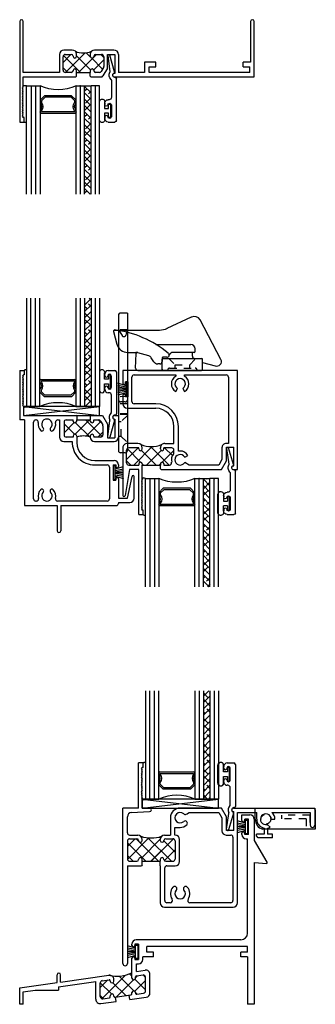
# Model space of a CAD drawing. Extents: x -33 to 96, y 0 to 80.
# Drawn here: x -33 to -29, y 29 to 43 of the extents above; entities that cross this region are included whole.
import ezdxf

# ---------------------------------------------------------------- set-up
doc = ezdxf.new("R2010")
doc.units = 0
doc.header["$LTSCALE"] = 0.3
doc.header["$MEASUREMENT"] = 0
doc.linetypes.add('HIDDEN2', pattern=[0.1875, 0.125, -0.0625])
doc.layers.get('0').update_dxf_attribs({"linetype": 'CONTINUOUS'})
for name, color, linetype in [('B200010$0$THERMAL', 3, 'CONTINUOUS'), ('B200026$0$THERMAL', 3, 'CONTINUOUS'), ('B200051$0$THERMAL', 3, 'CONTINUOUS'), ('B200061$0$THERMAL', 3, 'CONTINUOUS'), ('B200071$0$THERMAL', 3, 'CONTINUOUS'), ('B200071a$0$HARD_SEAL', 7, 'CONTINUOUS'), ('E200010$0$EXT_FRAME', 5, 'CONTINUOUS'), ('E200026$0$EXT_FRAME', 5, 'CONTINUOUS'), ('E200051$0$EXT_SASH', 6, 'CONTINUOUS'), ('E200061$0$EXT_SASH', 6, 'CONTINUOUS'), ('E200071$0$EXT_SASH', 6, 'CONTINUOUS'), ('E200090$0$EXT_BEAD', 1, 'CONTINUOUS'), ('End_Cap_972504', 44, 'CONTINUOUS'), ('EXT_REFS', 7, 'CONTINUOUS'), ('GLASS', 86, 'CONTINUOUS'), ('GLASS_03$0$GLASS', 86, 'CONTINUOUS'), ('HARD_SEAL', 7, 'CONTINUOUS'), ('KEEPER_920313', 44, 'CONTINUOUS'), ('SETTING_BLOCK', 86, 'CONTINUOUS'), ('SWEEP_928067', 44, 'CONTINUOUS')]:
    doc.layers.add(name, color=color, linetype=linetype)
doc.layers.add('DIMENSIONS_NOTES', color=7, linetype='CONTINUOUS', lineweight=13)

# ---------------------------------------------------------------- blocks, each defined once
blk = doc.blocks.new('E200051')
at = {"layer": 'E200051$0$EXT_SASH'}
for p, q in [((1.772, 1.585), (1.472, 1.585)), ((1.77, 1.491), (1.472, 1.555)), ((1.832, 1.367), (1.832, 1.525)), ((0.625, 1.312), (0.625, 1.367)), ((0.625, 1.367), (0.927, 1.367)), ((1.31, 1.367), (1.332, 1.367)), ((1.502, 1.367), (1.77, 1.367)), ((1.77, 1.367), (1.77, 1.491)), ((1.832, 1.367), (1.845, 1.367)), ((0.675, 1.317), (0.937, 1.317)), ((0.675, 1.312), (0.675, 1.317)), ((0.937, 1.215), (0.937, 1.317)), ((0.987, 1.037), (0.987, 1.307)), ((1.25, 1.04), (1.25, 1.307)), ((1.312, 1.292), (1.312, 1.332)), ((1.312, 1.332), (1.332, 1.332)), ((1.312, 1.292), (1.522, 1.292)), ((1.342, 1.242), (1.783, 1.242)), ((1.502, 1.332), (1.522, 1.332)), ((1.522, 1.292), (1.522, 1.332)), ((1.875, 0.568), (1.875, 1.337)), ((0.625, 1.146), (0.745, 1.215)), ((0.625, 0.989), (0.625, 1.146)), ((0.702, 1.119), (0.754, 1.149)), ((0.745, 1.215), (0.937, 1.215)), ((0.77, 1.153), (0.894, 1.153)), ((0.925, 1.122), (0.925, 1.027)), ((1.312, 1.04), (1.312, 1.212)), ((1.813, 1.212), (1.813, 0.523)), ((0.637, 0.977), (0.625, 0.989)), ((0.687, 1.027), (0.687, 1.092)), ((0.702, 1.027), (0.687, 1.027)), ((0.702, 0.977), (0.687, 0.977)), ((0.687, 0.789), (0.687, 0.977)), ((0.91, 1.027), (0.925, 1.027)), ((0.91, 0.977), (0.927, 0.977)), ((0.637, 0.789), (0.625, 0.777)), ((0.625, 0.05), (0.625, 0.777)), ((0.702, 0.789), (0.687, 0.789)), ((0.702, 0.739), (0.687, 0.739)), ((0.687, 0.644), (0.687, 0.739)), ((0.91, 0.789), (0.999, 0.789)), ((0.91, 0.739), (0.925, 0.739)), ((0.925, 0.739), (0.925, 0.644)), ((0.987, 0.611), (0.987, 0.727)), ((0.687, 0.526), (0.687, 0.551)), ((0.687, 0.551), (0.927, 0.551)), ((0.718, 0.613), (0.894, 0.613)), ((1.875, 0.568), (2.225, 0.568)), ((1.875, 0.067), (1.875, 0.518)), ((1.875, 0.518), (2.225, 0.518)), ((0.687, 0.222), (0.687, 0.226)), ((1.783, 0.192), (0.717, 0.192)), ((1.813, 0.229), (1.813, 0.222)), ((0, 0.062), (0.062, 0.062)), ((0, 0), (0, 0.062)), ((0, 0), (0.687, 0)), ((0.062, 0.062), (0.062, 0.05)), ((0.074, 0.038), (0.062, 0.05)), ((0.086, 0.05), (0.074, 0.038)), ((0.098, 0.038), (0.086, 0.05)), ((0.11, 0.05), (0.098, 0.038)), ((0.122, 0.038), (0.11, 0.05)), ((0.134, 0.05), (0.122, 0.038)), ((0.146, 0.038), (0.134, 0.05)), ((0.158, 0.05), (0.146, 0.038)), ((0.17, 0.038), (0.158, 0.05)), ((0.182, 0.05), (0.17, 0.038)), ((0.194, 0.038), (0.182, 0.05)), ((0.206, 0.05), (0.194, 0.038)), ((0.218, 0.038), (0.206, 0.05)), ((0.23, 0.05), (0.218, 0.038)), ((0.242, 0.038), (0.23, 0.05)), ((0.254, 0.05), (0.242, 0.038)), ((0.266, 0.038), (0.254, 0.05)), ((0.278, 0.05), (0.266, 0.038)), ((0.29, 0.038), (0.278, 0.05)), ((0.302, 0.05), (0.29, 0.038)), ((0.314, 0.038), (0.302, 0.05)), ((0.326, 0.05), (0.314, 0.038)), ((0.338, 0.038), (0.326, 0.05)), ((0.35, 0.05), (0.338, 0.038)), ((0.362, 0.038), (0.35, 0.05)), ((0.374, 0.05), (0.362, 0.038)), ((0.386, 0.038), (0.374, 0.05)), ((0.398, 0.05), (0.386, 0.038)), ((0.41, 0.038), (0.398, 0.05)), ((0.422, 0.05), (0.41, 0.038)), ((0.434, 0.038), (0.422, 0.05)), ((0.446, 0.05), (0.434, 0.038)), ((0.458, 0.038), (0.446, 0.05)), ((0.47, 0.05), (0.458, 0.038)), ((0.482, 0.038), (0.47, 0.05)), ((0.494, 0.05), (0.482, 0.038)), ((0.494, 0.05), (0.625, 0.05)), ((0.687, 0.067), (0.687, 0)), ((0.687, 0.067), (1.875, 0.067))]:
    blk.add_line(p, q, dxfattribs=at)
for centre, radius, start, end in [((1.472, 1.57), 0.015, 90, 270), ((1.772, 1.525), 0.06, 0, 90), ((0.927, 1.307), 0.06, 0, 90), ((1.31, 1.307), 0.06, 90, 180), ((1.332, 1.349), 0.0175, 270, 90), ((1.502, 1.349), 0.0175, 90, 270), ((1.845, 1.337), 0.03, 0, 90), ((0.65, 1.312), 0.025, 180, 0), ((1.342, 1.212), 0.03, 90, 180), ((1.783, 1.212), 0.03, 0, 90), ((0.718, 1.092), 0.031, 120, 180), ((0.77, 1.122), 0.031, 90, 120), ((0.894, 1.122), 0.031, 0, 90), ((0.702, 1.002), 0.025, 270, 90), ((0.91, 1.002), 0.025, 90, 270), ((0.927, 1.037), 0.06, 270, 0), ((0.999, 1.04), 0.313, 267.8028, 0), ((0.999, 1.04), 0.251, 270, 0), ((0.702, 0.764), 0.025, 270, 90), ((0.91, 0.764), 0.025, 90, 270), ((0.718, 0.644), 0.031, 180, 270), ((0.894, 0.644), 0.031, 270, 0), ((0.927, 0.611), 0.06, 270, 0), ((2.225, 0.543), 0.025, 270, 90), ((0.747, 0.376), 0.0725, 44.8572, 315.1428), ((0.717, 0.526), 0.03, 180, 281.3453), ((0.747, 0.376), 0.122, 44.8572, 101.3453), ((0.816, 0.445), 0.025, 224.8572, 44.8572), ((1.672, 0.445), 0.025, 135.1428, 315.1428), ((1.741, 0.376), 0.122, 74.0136, 135.1428), ((1.741, 0.376), 0.0725, 224.8572, 135.1428), ((1.783, 0.523), 0.03, 254.0136, 0), ((0.747, 0.376), 0.122, 258.6547, 315.1428), ((0.816, 0.307), 0.025, 315.1428, 135.1428), ((1.672, 0.307), 0.025, 44.8572, 224.8572), ((1.741, 0.376), 0.122, 224.8572, 285.9864), ((0.717, 0.226), 0.03, 78.6547, 180), ((0.717, 0.222), 0.03, 180, 270), ((1.783, 0.229), 0.03, 0, 105.9864), ((1.783, 0.222), 0.03, 270, 0)]:
    blk.add_arc(centre, radius, start, end, dxfattribs=at)
blk = doc.blocks.new('B200051')
at = {"layer": 'B200051$0$THERMAL'}
h = blk.add_hatch(dxfattribs=at)
h.set_pattern_fill('NET', color=256, angle=45, style=0)
h.paths.add_polyline_path([(0.925, 0.977), (0.91, 0.977, -1), (0.91, 1.027), (0.925, 1.027), (0.925, 1.122, 0.414214), (0.894, 1.153), (0.77, 1.153, 0.131652), (0.754, 1.149), (0.702, 1.119, 0.267949), (0.687, 1.092), (0.687, 1.027), (0.702, 1.027, -1), (0.702, 0.977), (0.687, 0.977), (0.687, 0.789), (0.702, 0.789, -1), (0.702, 0.739), (0.687, 0.739), (0.687, 0.644, 0.414214), (0.718, 0.613), (0.894, 0.613, 0.414214), (0.925, 0.644), (0.925, 0.739), (0.91, 0.739, -1), (0.91, 0.789), (0.925, 0.789, -0.17675)])
for p, q in [((0.637, 0.977), (0.687, 0.977)), ((0.637, 0.789), (0.687, 0.789))]:
    blk.add_line(p, q, dxfattribs=at)
blk.add_arc((1.183, 0.883), 0.274, 159.9529, 200.0471, dxfattribs=at)
blk.add_blockref('E200051', (0, 0))
blk = doc.blocks.new('E200090')
at = {"layer": 'E200090$0$EXT_BEAD'}
for p, q in [((-0.055, 0.868), (-0.055, 0.888)), ((-0.005, 0.938), (0.087, 0.938)), ((0.037, 0.701), (0.037, 0.865)), ((0.107, 0.918), (0.107, 0.334)), ((-0.055, 0.678), (-0.055, 0.697)), ((0.005, 0.628), (-0.005, 0.628)), ((0.037, 0.359), (0.037, 0.596)), ((0.092, 0.319), (0.087, 0.319)), ((-0.014, 0.019), (0.018, 0.238)), ((0.08, 0.243), (0.014, 0.011))]:
    blk.add_line(p, q, dxfattribs=at)
for centre, radius, start, end in [((-0.005, 0.888), 0.05, 90, 180), ((-0.032, 0.868), 0.023, 180, 355.5565), ((0.013, 0.865), 0.0231, 0, 175.5565), ((0.087, 0.918), 0.02, 0, 90), ((-0.032, 0.697), 0.023, 4.4435, 180), ((0.013, 0.701), 0.0231, 184.4435, 0), ((-0.005, 0.678), 0.05, 180, 270), ((0.005, 0.596), 0.032, 0, 90), ((0.087, 0.288), 0.081, 132.6161, 209.7287), ((0.022, 0.359), 0.015, 312.6161, 360), ((0.087, 0.288), 0.031, 90, 242.8371), ((0.092, 0.334), 0.015, 270, 360), ((0.003, 0.24), 0.015, 351.5727, 29.7287), ((0.066, 0.247), 0.015, 344.2321, 62.8371), ((0, 0.015), 0.015, 165, 344.2321)]:
    blk.add_arc(centre, radius, start, end, dxfattribs=at)
blk = doc.blocks.new('B200090')
blk.add_blockref('E200090', (0, 0))
blk = doc.blocks.new('Ws-187')
at = {"layer": 'HARD_SEAL'}
for p, q in [((0.055, 0.03), (0.023, 0.143)), ((0.075, 0.03), (0.054, 0.143)), ((0.095, 0.03), (0.077, 0.143)), ((0.105, 0.03), (0.105, 0.143)), ((0.115, 0.03), (0.133, 0.143)), ((0.135, 0.03), (0.157, 0.143)), ((0.155, 0.03), (0.188, 0.143)), ((0.2, 0.03), (0.011, 0.03)), ((0.011, 0.03), (0.011, 0)), ((0.011, 0), (0.2, 0)), ((0.2, 0), (0.2, 0.03))]:
    blk.add_line(p, q, dxfattribs=at)
blk = doc.blocks.new('side_920313')
at = {"layer": 'KEEPER_920313'}
for p, q in [((0, 1.298), (0, -0.579)), ((0.125, 1.328), (0.03, 1.328)), ((0.125, 1.328), (0.125, -0.579)), ((0.095, 0.094), (0.03, 0.094)), ((0.095, -0.609), (0.03, -0.609))]:
    blk.add_line(p, q, dxfattribs=at)
at = {"layer": 'KEEPER_920313', "linetype": 'HIDDEN2', "ltscale": 0.5}
for p, q in [((0.125, 1.094), (0, 1.094)), ((0, 1.094), (0.05, 1.014)), ((0.105, 1.022), (0.125, 1.094)), ((0.125, 0.172), (0, 0.165)), ((0.125, 0.07), (0, 0.07)), ((0.125, -0.071), (0, -0.071)), ((0.125, -0.078), (0, -0.078)), ((0.125, -0.094), (0.039, -0.179)), ((0.039, -0.179), (0, -0.179)), ((0.039, -0.383), (0.039, -0.179)), ((0.039, -0.383), (0, -0.383)), ((0.039, -0.383), (0.125, -0.469))]:
    blk.add_line(p, q, dxfattribs=at)
at = {"layer": 'KEEPER_920313'}
for centre, start, end in [((0.03, 1.298), 90, 180), ((0.03, 0.124), 180, 270), ((0.095, 0.124), 270, 0), ((0.03, -0.579), 180, 270), ((0.095, -0.579), 270, 0)]:
    blk.add_arc(centre, 0.03, start, end, dxfattribs=at)
at = {"layer": 'KEEPER_920313', "linetype": 'HIDDEN2', "ltscale": 0.5}
blk.add_arc((0.076, 1.03), 0.03, 212.1931, 344.2224, dxfattribs=at)
blk = doc.blocks.new('SIDE_928067')
at = {"layer": 'SWEEP_928067'}
for p, q in [((-0.209, 0.584), (0.128, 0.742)), ((0.534, 0.153), (0.245, 0.7)), ((-0.94, 0.56), (-0.315, 0.56)), ((-0.954, 0.541), (-0.907, 0.366)), ((-0.367, 0.36), (0.116, 0.36)), ((0.178, 0.265), (0.178, 0.298)), ((-0.757, 0.25), (-0.644, 0.25)), ((-0.649, 0.032), (-0.641, 0.236)), ((-0.465, 0.2), (-0.618, 0.246)), ((-0.394, 0.119), (-0.431, 0.175)), ((-0.282, 0.172), (-0.282, 0.122)), ((-0.282, 0.165), (0.072, 0.165)), ((-0.281, 0.015), (-0.281, 0.15)), ((-0.215, 0.182), (-0.272, 0.182)), ((-0.184, 0.213), (-0.162, 0.239)), ((0.163, 0.25), (-0.138, 0.25)), ((0.072, 0.165), (0.266, 0.165)), ((0.14, 0.196), (0.14, 0.235)), ((0.281, 0.015), (0.281, 0.15)), ((-0.618, 0), (0.266, 0)), ((-0.313, 0.091), (-0.342, 0.091)), ((0.281, 0.11), (0.455, 0.064))]:
    blk.add_line(p, q, dxfattribs=at)
at = {"layer": 'SWEEP_928067', "linetype": 'HIDDEN2', "ltscale": 0.5}
for p, q in [((-0.188, 0.165), (-0.102, 0.079)), ((0.101, 0.079), (0.187, 0.165)), ((-0.203, 0), (-0.203, 0.006)), ((-0.178, 0.031), (0.178, 0.031)), ((-0.102, 0.079), (0.101, 0.079)), ((-0.102, 0.031), (-0.102, 0.079)), ((0.101, 0.031), (0.101, 0.079)), ((0.203, 0), (0.203, 0.006))]:
    blk.add_line(p, q, dxfattribs=at)
at = {"layer": 'SWEEP_928067'}
for centre, radius, start, end in [((0.163, 0.656), 0.093, 27.8593, 114.6751), ((-0.94, 0.545), 0.015, 90, 195), ((-1.11, -0.847), 1.418, 49.9897, 83.1237), ((-0.315, 0.81), 0.25, 270, 295.2261), ((-0.757, 0.406), 0.156, 195, 270), ((0.116, 0.298), 0.062, 360, 90), ((-0.644, 0.157), 0.093, 73.243, 90), ((-0.626, 0.235), 0.015, 90, 177.5588), ((-0.483, 0.141), 0.062, 33.6898, 73.243), ((-0.272, 0.172), 0.01, 90, 180), ((-0.296, 0.15), 0.015, 0, 22.6328), ((-0.266, 0.15), 0.015, 90, 180), ((-0.215, 0.213), 0.031, 270, 56.4228), ((-0.138, 0.219), 0.031, 90, 139.6602), ((0.125, 0.235), 0.015, 0, 90), ((0.171, 0.196), 0.031, 180, 270), ((0.163, 0.265), 0.015, 270, 0), ((0.266, 0.15), 0.015, 0, 90), ((0.477, 0.124), 0.064, 249.7006, 26.8583), ((-0.618, 0.031), 0.031, 177.5588, 270), ((-0.342, 0.153), 0.062, 213.6898, 270), ((-0.313, 0.122), 0.031, 270, 0), ((-0.296, 0.015), 0.015, 270, 0), ((-0.266, 0.015), 0.015, 180, 270), ((0.266, 0.015), 0.015, 270, 0)]:
    blk.add_arc(centre, radius, start, end, dxfattribs=at)
at = {"layer": 'SWEEP_928067', "linetype": 'HIDDEN2', "ltscale": 0.5}
for centre, start, end in [((-0.178, 0.006), 90, 180), ((0.178, 0.006), 0, 90)]:
    blk.add_arc(centre, 0.025, start, end, dxfattribs=at)
blk = doc.blocks.new('E200010')
at = {"layer": 'E200010$0$EXT_FRAME'}
for p, q in [((0, 1.394), (0, 0)), ((0.05, 0.687), (0.05, 1.394)), ((3.2, 1.394), (3.2, 0.829)), ((3.25, 0.625), (3.25, 1.394)), ((0.729, 0.999), (0.613, 0.999)), ((1.052, 0.999), (1.037, 0.999)), ((1.305, 0.999), (1.052, 0.999)), ((0.551, 0.937), (0.551, 0.687)), ((0.601, 0.718), (0.601, 0.906)), ((0.632, 0.937), (0.714, 0.937)), ((0.789, 0.912), (0.789, 0.939)), ((0.977, 0.939), (0.977, 0.912)), ((1.052, 0.937), (1.134, 0.937)), ((1.165, 0.906), (1.165, 0.77)), ((1.215, 0.937), (1.317, 0.937)), ((1.215, 0.748), (1.215, 0.937)), ((1.317, 0.937), (1.317, 0.675)), ((1.367, 0.937), (1.367, 0.687)), ((1.885, 0.829), (1.73, 0.829)), ((1.73, 0.829), (1.73, 0.687)), ((1.885, 0.767), (1.885, 0.829)), ((3.095, 0.767), (3.095, 0.829)), ((3.2, 0.829), (3.095, 0.829)), ((0.551, 0.687), (0.05, 0.687)), ((0.714, 0.687), (0.632, 0.687)), ((0.789, 0.687), (0.789, 0.712)), ((0.789, 0.687), (0.977, 0.687)), ((0.977, 0.712), (0.977, 0.687)), ((1.104, 0.687), (1.052, 0.687)), ((1.161, 0.754), (1.131, 0.703)), ((1.215, 0.748), (1.153, 0.64)), ((1.73, 0.687), (1.367, 0.687)), ((1.792, 0.687), (1.792, 0.767)), ((1.792, 0.767), (1.885, 0.767)), ((3.188, 0.687), (1.792, 0.687)), ((3.095, 0.767), (3.188, 0.767)), ((3.188, 0.687), (3.188, 0.767)), ((0.05, 0.625), (0.777, 0.625)), ((0.05, 0.494), (0.05, 0.625)), ((0.789, 0.637), (0.777, 0.625)), ((0.977, 0.637), (0.989, 0.625)), ((0.989, 0.625), (1.127, 0.625)), ((1.317, 0.675), (1.312, 0.675)), ((1.312, 0.625), (1.33, 0.625)), ((1.33, 0.625), (3.25, 0.625)), ((0.038, 0.482), (0.05, 0.494)), ((0.05, 0.47), (0.038, 0.482)), ((0.038, 0.458), (0.05, 0.47)), ((0.05, 0.446), (0.038, 0.458)), ((0.038, 0.434), (0.05, 0.446)), ((0.05, 0.422), (0.038, 0.434)), ((0.038, 0.41), (0.05, 0.422)), ((0.05, 0.398), (0.038, 0.41)), ((0.038, 0.386), (0.05, 0.398)), ((0.05, 0.374), (0.038, 0.386)), ((0.038, 0.362), (0.05, 0.374)), ((0.05, 0.35), (0.038, 0.362)), ((0.038, 0.338), (0.05, 0.35)), ((0.05, 0.326), (0.038, 0.338)), ((0.038, 0.314), (0.05, 0.326)), ((0.05, 0.302), (0.038, 0.314)), ((0.038, 0.29), (0.05, 0.302)), ((0.05, 0.278), (0.038, 0.29)), ((0.038, 0.266), (0.05, 0.278)), ((0.05, 0.254), (0.038, 0.266)), ((0.038, 0.242), (0.05, 0.254)), ((0.05, 0.23), (0.038, 0.242)), ((0.038, 0.218), (0.05, 0.23)), ((0.05, 0.206), (0.038, 0.218)), ((0.038, 0.194), (0.05, 0.206)), ((0.05, 0.182), (0.038, 0.194)), ((0.038, 0.17), (0.05, 0.182)), ((0.05, 0.158), (0.038, 0.17)), ((0.038, 0.146), (0.05, 0.158)), ((0.05, 0.134), (0.038, 0.146)), ((0, 0), (0.062, 0)), ((0.038, 0.122), (0.05, 0.134)), ((0.05, 0.11), (0.038, 0.122)), ((0.038, 0.098), (0.05, 0.11)), ((0.05, 0.086), (0.038, 0.098)), ((0.038, 0.074), (0.05, 0.086)), ((0.05, 0.062), (0.038, 0.074)), ((0.062, 0.062), (0.05, 0.062)), ((0.062, 0), (0.062, 0.062))]:
    blk.add_line(p, q, dxfattribs=at)
for centre, radius, start, end in [((0.025, 1.394), 0.025, 0, 180), ((3.225, 1.394), 0.025, 0, 180), ((0.613, 0.937), 0.062, 90, 180), ((0.729, 0.939), 0.06, 0, 90), ((1.037, 0.939), 0.06, 90, 180), ((1.305, 0.937), 0.062, 0, 90), ((0.632, 0.906), 0.031, 90, 180), ((0.714, 0.912), 0.025, 0, 90), ((0.764, 0.912), 0.025, 180, 270), ((0.764, 0.912), 0.025, 270, 360), ((1.002, 0.912), 0.025, 180, 270), ((1.002, 0.912), 0.025, 270, 0), ((1.052, 0.912), 0.025, 90, 180), ((1.134, 0.906), 0.031, 0, 90), ((0.632, 0.718), 0.031, 180, 270), ((0.714, 0.712), 0.025, 270, 0), ((0.764, 0.712), 0.025, 90, 180), ((0.764, 0.712), 0.025, 0, 90), ((1.002, 0.712), 0.025, 90, 180), ((1.002, 0.712), 0.025, 0, 90), ((1.052, 0.712), 0.025, 180, 270), ((1.104, 0.718), 0.031, 270, 330), ((1.134, 0.77), 0.031, 330, 0), ((1.127, 0.655), 0.03, 270, 330), ((1.312, 0.65), 0.025, 90, 270)]:
    blk.add_arc(centre, radius, start, end, dxfattribs=at)
blk = doc.blocks.new('B200010')
at = {"layer": 'B200010$0$THERMAL'}
h = blk.add_hatch(dxfattribs=at)
h.set_pattern_fill('NET', color=256, angle=45, style=0)
h.set_pattern_definition([(45, (-0.025, 0), (-0.088388, 0.088388), []), (135, (-0.025, 0), (-0.088388, -0.088388), [])])
h.paths.add_polyline_path([(1.165, 0.906, 0.414214), (1.134, 0.937), (1.052, 0.937, 0.414214), (1.027, 0.912, -0.414214), (1.002, 0.887, -0.414214), (0.977, 0.912), (0.977, 0.939, -0.198912), (0.995, 0.981, -0.207178), (0.771, 0.981, -0.198912), (0.789, 0.939), (0.789, 0.912, -0.414214), (0.764, 0.887, -0.414214), (0.739, 0.912, 0.414214), (0.714, 0.937), (0.632, 0.937, 0.414214), (0.601, 0.906), (0.601, 0.718, 0.414214), (0.632, 0.687), (0.714, 0.687, 0.414214), (0.739, 0.712, -0.414214), (0.764, 0.737, -0.414214), (0.789, 0.712), (0.789, 0.687), (0.977, 0.687), (0.977, 0.712, -0.414214), (1.002, 0.737, -0.414214), (1.027, 0.712, 0.414214), (1.052, 0.687), (1.104, 0.687, 0.267949), (1.131, 0.703), (1.161, 0.754, 0.131652), (1.165, 0.77)])
for p, q in [((0.789, 0.637), (0.789, 0.687)), ((0.977, 0.637), (0.977, 0.687))]:
    blk.add_line(p, q, dxfattribs=at)
blk.add_arc((0.883, 1.239), 0.281, 246.5903, 293.4097, dxfattribs=at)
blk.add_blockref('E200010', (0, 0))
blk = doc.blocks.new('GLASS_03', base_point=(-4.265, 1.57))
at = {"layer": 'GLASS_03$0$GLASS'}
for p, q in [((-4.451, 3.07), (-4.451, 1.57)), ((-4.389, 1.57), (-4.389, 3.07)), ((-4.327, 1.57), (-4.327, 3.07)), ((-4.265, 1.57), (-4.265, 3.07)), ((-4.451, 1.57), (-4.389, 1.57)), ((-4.389, 1.57), (-4.327, 1.57)), ((-4.327, 1.57), (-4.265, 1.57))]:
    blk.add_line(p, q, dxfattribs=at)
blk = doc.blocks.new('glazing')
at = {"layer": 'GLASS'}
h = blk.add_hatch(dxfattribs=at)
h.set_pattern_fill('ANSI38', color=256, scale=0.5, style=0)
h.set_pattern_definition([(45, (5.16316, -1.57045), (-0.0441942, 0.0441942), []), (135, (5.16316, -1.57045), (-0.1325825, 0.0441942), [0.15625, -0.09375])])
h.paths.add_polyline_path([(0.894, 1.5), (0.804, 1.5), (0.804, 0), (0.894, 0)])
for p, q in [((0.686, 1.5), (0.686, 0)), ((0.745, 1.5), (0.745, 0)), ((0.804, 1.5), (0.804, 0)), ((0.894, 1.5), (0.894, 0)), ((0.953, 1.5), (0.953, 0)), ((1.012, 1.5), (1.012, 0)), ((0.186, 0.335), (0.186, 0.36)), ((0.201, 0.375), (0.671, 0.375)), ((0.206, 0.355), (0.666, 0.355)), ((0.206, 0.342), (0.206, 0.355)), ((0.666, 0.355), (0.666, 0.342)), ((0.686, 0.36), (0.686, 0.335)), ((0.186, 0.197), (0.186, 0.235)), ((0.248, 0.135), (0.186, 0.197)), ((0.206, 0.205), (0.206, 0.228)), ((0.256, 0.155), (0.206, 0.205)), ((0.616, 0.155), (0.256, 0.155)), ((0.666, 0.205), (0.616, 0.155)), ((0.686, 0.197), (0.624, 0.135)), ((0.666, 0.228), (0.666, 0.205)), ((0.686, 0.235), (0.686, 0.197)), ((0.624, 0.135), (0.248, 0.135)), ((0.686, 0), (0.804, 0)), ((0.804, 0), (0.894, 0)), ((1.012, 0), (0.894, 0))]:
    blk.add_line(p, q, dxfattribs=at)
for centre, radius, start, end in [((0.201, 0.36), 0.015, 90, 180), ((0.134, 0.285), 0.0725, 316.3972, 43.6028), ((0.134, 0.285), 0.0925, 321.6083, 38.3917), ((0.738, 0.285), 0.0925, 141.6083, 218.3917), ((0.738, 0.285), 0.0725, 136.3972, 223.6028), ((0.671, 0.36), 0.015, 0, 90), ((0.436, -0.573), 0.625, 66.4437, 113.5563)]:
    blk.add_arc(centre, radius, start, end, dxfattribs=at)
for p in [(0.743, 0), (0.955, 0)]:
    blk.add_point(p, dxfattribs=at)
blk.add_blockref('GLASS_03', (0.186, 0), dxfattribs=at)
blk = doc.blocks.new('E200061')
at = {"layer": 'E200061$0$EXT_SASH'}
for p, q in [((1.375, 1.586), (0, 1.586)), ((0, 1.586), (0, 0)), ((1.063, 1.434), (1.063, 1.536)), ((1.325, 1.536), (1.063, 1.536)), ((1.325, 1.531), (1.325, 1.536)), ((1.375, 1.531), (1.375, 1.586)), ((0.062, 0.855), (0.062, 1.431)), ((0.092, 1.461), (1.013, 1.461)), ((1.013, 1.461), (1.013, 1.432)), ((1.255, 1.434), (1.063, 1.434)), ((1.073, 1.372), (1.238, 1.372)), ((1.238, 1.372), (1.313, 1.329)), ((1.375, 1.365), (1.255, 1.434)), ((1.313, 1.329), (1.313, 0.919)), ((1.375, 0.531), (1.375, 1.365)), ((0.081, 0.855), (0.062, 0.855)), ((0.25, 0.829), (0.293, 0.854)), ((1.204, 0.856), (1.179, 0.899)), ((1.313, 0.919), (1.276, 0.856)), ((0.062, 0.731), (0.081, 0.731)), ((0.062, 0.155), (0.062, 0.731)), ((0.293, 0.732), (0.25, 0.757)), ((1.12, 0.769), (0.776, 0.769)), ((1.013, 0.707), (0.776, 0.707)), ((1.013, 0.579), (1.013, 0.707)), ((1.141, 0.707), (1.106, 0.707)), ((1.075, 0.676), (1.075, 0.569)), ((1.09, 0.569), (1.075, 0.569)), ((1.298, 0.569), (1.313, 0.569)), ((1.313, 0.569), (1.313, 0.645)), ((0.463, 0.456), (0.463, 0.155)), ((0.525, 0.06), (0.525, 0.456)), ((1.09, 0.519), (1.073, 0.519)), ((1.298, 0.519), (1.313, 0.519)), ((1.313, 0.269), (1.313, 0.519)), ((1.363, 0.519), (1.375, 0.531)), ((1.938, 0.281), (1.938, 0.269)), ((2, 0.281), (1.938, 0.281)), ((2, 0.219), (2, 0.281)), ((1.013, 0.209), (1.013, 0.06)), ((1.09, 0.269), (1.073, 0.269)), ((1.075, 0.219), (1.075, 0.081)), ((1.09, 0.219), (1.075, 0.219)), ((1.298, 0.269), (1.313, 0.269)), ((1.298, 0.219), (1.313, 0.219)), ((1.313, 0.081), (1.313, 0.219)), ((1.506, 0.269), (1.375, 0.269)), ((2, 0.219), (1.375, 0.219)), ((1.375, 0.219), (1.375, 0.093)), ((1.506, 0.269), (1.518, 0.257)), ((1.518, 0.257), (1.53, 0.269)), ((1.53, 0.269), (1.542, 0.257)), ((1.542, 0.257), (1.554, 0.269)), ((1.554, 0.269), (1.566, 0.257)), ((1.566, 0.257), (1.578, 0.269)), ((1.578, 0.269), (1.59, 0.257)), ((1.59, 0.257), (1.602, 0.269)), ((1.602, 0.269), (1.614, 0.257)), ((1.614, 0.257), (1.626, 0.269)), ((1.626, 0.269), (1.638, 0.257)), ((1.638, 0.257), (1.65, 0.269)), ((1.65, 0.269), (1.662, 0.257)), ((1.662, 0.257), (1.674, 0.269)), ((1.674, 0.269), (1.686, 0.257)), ((1.686, 0.257), (1.698, 0.269)), ((1.698, 0.269), (1.71, 0.257)), ((1.71, 0.257), (1.722, 0.269)), ((1.722, 0.269), (1.734, 0.257)), ((1.734, 0.257), (1.746, 0.269)), ((1.746, 0.269), (1.758, 0.257)), ((1.758, 0.257), (1.77, 0.269)), ((1.77, 0.269), (1.782, 0.257)), ((1.782, 0.257), (1.794, 0.269)), ((1.794, 0.269), (1.806, 0.257)), ((1.806, 0.257), (1.818, 0.269)), ((1.818, 0.269), (1.83, 0.257)), ((1.83, 0.257), (1.842, 0.269)), ((1.842, 0.269), (1.854, 0.257)), ((1.854, 0.257), (1.866, 0.269)), ((1.866, 0.269), (1.878, 0.257)), ((1.878, 0.257), (1.89, 0.269)), ((1.89, 0.269), (1.902, 0.257)), ((1.902, 0.257), (1.914, 0.269)), ((1.914, 0.269), (1.926, 0.257)), ((1.926, 0.257), (1.938, 0.269)), ((0, 0), (0.177, 0)), ((0.433, 0.125), (0.092, 0.125)), ((0.157, 0.075), (0.157, 0.035)), ((0.367, 0.075), (0.157, 0.075)), ((0.177, 0.035), (0.157, 0.035)), ((0.367, 0.035), (0.347, 0.035)), ((0.347, 0), (0.465, 0)), ((0.367, 0.075), (0.367, 0.035)), ((1.073, 0), (1.735, 0)), ((1.282, 0.05), (1.106, 0.05)), ((1.375, 0.093), (1.735, 0.03))]:
    blk.add_line(p, q, dxfattribs=at)
for centre, radius, start, end in [((1.35, 1.531), 0.025, 180, 0), ((0.092, 1.431), 0.03, 90, 180), ((1.073, 1.432), 0.06, 180, 270), ((0.187, 0.793), 0.122, 30, 149.5941), ((0.187, 0.793), 0.0725, 30, 330), ((1.24, 0.793), 0.122, 120, 191.2984), ((1.24, 0.793), 0.0725, 120, 60), ((0.187, 0.793), 0.122, 210.4059, 330), ((0.776, 0.456), 0.313, 90, 180), ((0.776, 0.456), 0.251, 90, 180), ((1.106, 0.676), 0.031, 90, 180), ((1.141, 0.676), 0.031, 49.6599, 90), ((1.24, 0.793), 0.122, 229.6599, 285.8795), ((1.073, 0.579), 0.06, 180, 270), ((1.09, 0.544), 0.025, 270, 90), ((1.298, 0.544), 0.025, 90, 270), ((1.282, 0.645), 0.031, 0, 105.8795), ((0.092, 0.155), 0.03, 180, 270), ((0.433, 0.155), 0.03, 270, 0), ((1.073, 0.209), 0.06, 90, 180), ((1.09, 0.244), 0.025, 270, 90), ((1.298, 0.244), 0.025, 90, 270), ((0.177, 0.018), 0.0175, 270, 90), ((0.347, 0.018), 0.0175, 90, 270), ((0.465, 0.06), 0.06, 270, 0), ((1.073, 0.06), 0.06, 180, 270), ((1.106, 0.081), 0.031, 180, 270), ((1.282, 0.081), 0.031, 270, 0), ((1.735, 0.015), 0.015, 270, 90)]:
    blk.add_arc(centre, radius, start, end, dxfattribs=at)
blk = doc.blocks.new('B200061')
at = {"layer": 'B200061$0$THERMAL'}
h = blk.add_hatch(dxfattribs=at)
h.set_pattern_fill('NET', color=256, angle=45, style=0)
h.paths.add_polyline_path([(1.313, 0.519), (1.298, 0.519, -1), (1.298, 0.569), (1.313, 0.569), (1.313, 0.645, 0.497925), (1.274, 0.675, -0.250346), (1.161, 0.7, 0.177858), (1.141, 0.707), (1.106, 0.707, 0.414214), (1.075, 0.676), (1.075, 0.569), (1.09, 0.569, -1), (1.09, 0.519), (1.073, 0.519, -0.198912), (1.031, 0.537, -0.183538), (1.031, 0.251, -0.198912), (1.073, 0.269), (1.09, 0.269, -1), (1.09, 0.219), (1.075, 0.219), (1.075, 0.081, 0.414214), (1.106, 0.05), (1.282, 0.05, 0.414214), (1.313, 0.081), (1.313, 0.219), (1.298, 0.219, -1), (1.298, 0.269), (1.313, 0.269)])
for p, q in [((1.363, 0.519), (1.313, 0.519)), ((1.375, 0.269), (1.313, 0.269))]:
    blk.add_line(p, q, dxfattribs=at)
blk.add_arc((0.655, 0.394), 0.401, 339.1996, 20.8004, dxfattribs=at)
blk.add_blockref('E200061', (0, 0))
blk = doc.blocks.new('BULB_680')
at = {"layer": 'HARD_SEAL'}
for p, q in [((-0.175, 0.014), (-0.175, -0.218)), ((-0.092, 0), (-0.092, -0.074)), ((-0.092, -0.074), (-0.04, -0.074)), ((-0.04, -0.137), (-0.092, -0.137)), ((-0.092, -0.21), (-0.092, -0.137)), ((-0.04, -0.01), (-0.04, -0.074)), ((-0.01, -0.01), (-0.04, -0.01)), ((-0.04, -0.137), (-0.04, -0.2)), ((-0.01, -0.2), (-0.01, -0.01)), ((-0.04, -0.2), (-0.01, -0.2))]:
    blk.add_line(p, q, dxfattribs=at)
for centre, radius, start, end in [((-0.132, 0.015), 0.0428, 339.9497, 180.6904), ((-0.132, -0.225), 0.043, 171.8061, 19.8049)]:
    blk.add_arc(centre, radius, start, end, dxfattribs=at)
blk = doc.blocks.new('E200026')
at = {"layer": 'E200026$0$EXT_FRAME'}
for p, q in [((3.078, 2.548), (3.078, 2.628)), ((3.078, 2.628), (3.19, 2.628)), ((3.168, 2.566), (3.118, 2.566)), ((3.118, 2.548), (3.118, 2.566)), ((3.168, 2.356), (3.168, 2.566)), ((3.25, 2.568), (3.25, 2.274)), ((3.078, 2.354), (3.078, 2.373)), ((3.118, 2.356), (3.118, 2.373)), ((3.168, 2.356), (3.118, 2.356)), ((3.138, 2.294), (3.157, 2.294)), ((3.157, 0.988), (3.157, 2.294)), ((3.25, 2.274), (3.425, 1.971)), ((3.25, 1.966), (3.25, 0)), ((3.25, 1.966), (3.425, 1.951)), ((3.425, 1.971), (3.425, 1.951)), ((1.555, 0.815), (1.555, 0.835)), ((1.595, 0.833), (1.595, 0.815)), ((1.645, 0.833), (1.595, 0.833)), ((3.064, 0.895), (1.615, 0.895)), ((1.645, 0.833), (1.645, 0.623)), ((3.157, 0.802), (1.761, 0.802)), ((1.761, 0.722), (1.761, 0.802)), ((1.854, 0.722), (1.761, 0.722)), ((1.854, 0.66), (1.854, 0.722)), ((3.064, 0.66), (3.064, 0.722)), ((3.157, 0.722), (3.064, 0.722)), ((3.157, 0.722), (3.157, 0.802)), ((1.555, 0.364), (1.555, 0.64)), ((1.595, 0.64), (1.595, 0.623)), ((1.595, 0.623), (1.645, 0.623)), ((1.617, 0.561), (1.647, 0.561)), ((1.617, 0.457), (1.617, 0.561)), ((1.854, 0.66), (1.707, 0.66)), ((1.707, 0.621), (1.707, 0.66)), ((3.157, 0.66), (3.064, 0.66)), ((3.157, 0.66), (3.157, 0)), ((1.617, 0.457), (1.737, 0.473)), ((1.805, 0.158), (1.805, 0.414)), ((0, 0.229), (0.517, 0.302)), ((0.517, 0.302), (0.517, 0.409)), ((0.536, 0.242), (1.055, 0.315)), ((0.567, 0.309), (0.567, 0.409)), ((0.567, 0.309), (1.237, 0.403)), ((1.055, 0.069), (1.055, 0.315)), ((1.117, 0.106), (1.117, 0.298)), ((1.143, 0.327), (1.238, 0.341)), ((1.255, 0.321), (1.255, 0.326)), ((1.305, 0.321), (1.305, 0.344)), ((1.605, 0.364), (1.605, 0.379)), ((1.618, 0.394), (1.709, 0.407)), ((1.743, 0.185), (1.743, 0.377)), ((0, 0), (0, 0.229)), ((0.05, 0.174), (0.214, 0.197)), ((0.05, 0), (0.05, 0.174)), ((0.214, 0.197), (0.536, 0.197)), ((0.536, 0.242), (0.536, 0.197)), ((1.555, 0.146), (1.555, 0.162)), ((1.605, 0.157), (1.605, 0.162)), ((1.622, 0.142), (1.717, 0.156)), ((0.05, 0), (0, 0)), ((1.123, 0.01), (1.337, 0.04)), ((1.151, 0.076), (1.242, 0.089)), ((1.255, 0.104), (1.255, 0.119)), ((1.305, 0.115), (1.305, 0.119)), ((1.322, 0.1), (1.542, 0.131)), ((1.524, 0.066), (1.753, 0.098)), ((3.25, 0), (3.157, 0))]:
    blk.add_line(p, q, dxfattribs=at)
for centre, radius, start, end in [((3.19, 2.568), 0.06, 0, 90), ((3.098, 2.548), 0.02, 180, 0), ((3.098, 2.373), 0.02, 0, 180), ((3.138, 2.354), 0.06, 180, 270), ((3.064, 0.988), 0.093, 270, 0), ((1.615, 0.835), 0.06, 90, 180), ((1.575, 0.815), 0.02, 180, 0), ((1.575, 0.64), 0.02, 360, 180), ((1.647, 0.621), 0.06, 270, 0), ((0.542, 0.409), 0.025, 0, 180), ((1.745, 0.414), 0.06, 0, 98), ((1.147, 0.298), 0.03, 98, 180), ((1.245, 0.344), 0.06, 360, 98), ((1.24, 0.326), 0.015, 0, 98), ((1.28, 0.321), 0.025, 180, 360), ((1.58, 0.364), 0.025, 180, 0), ((1.62, 0.379), 0.015, 98, 180), ((1.713, 0.377), 0.03, 0, 98), ((1.28, 0.119), 0.025, 360, 180), ((1.54, 0.146), 0.015, 278, 0), ((1.58, 0.162), 0.025, 360, 180), ((1.62, 0.157), 0.015, 180, 278), ((1.713, 0.185), 0.03, 278, 0), ((1.745, 0.158), 0.06, 278, 0), ((1.115, 0.069), 0.06, 180, 278), ((1.147, 0.106), 0.03, 180, 278), ((1.24, 0.104), 0.015, 278, 360), ((1.32, 0.115), 0.015, 180, 278)]:
    blk.add_arc(centre, radius, start, end, dxfattribs=at)
blk = doc.blocks.new('*X48')
at = {"color": 0}
for p, q in [((1.555, 0.39), (1.522, 0.423)), ((1.117, 0.233), (1.222, 0.339)), ((1.271, 0.143), (1.117, 0.297)), ((1.138, 0.077), (1.465, 0.404)), ((1.278, 0.394), (1.278, 0.395)), ((1.47, 0.121), (1.292, 0.299)), ((1.34, 0.103), (1.576, 0.339)), ((1.581, 0.187), (1.378, 0.39)), ((1.595, 0.181), (1.743, 0.329)), ((1.743, 0.202), (1.598, 0.346)), ((1.605, 0.368), (1.634, 0.396)), ((1.743, 0.378), (1.714, 0.407)), ((1.547, 0.133), (1.553, 0.139)), ((1.625, 0.143), (1.605, 0.163)), ((1.16, 0.077), (1.117, 0.12)), ((1.312, 0.102), (1.307, 0.107))]:
    blk.add_line(p, q, dxfattribs=at)
blk = doc.blocks.new('B200026')
at = {"layer": 'B200026$0$THERMAL'}
for p, q in [((1.337, 0.04), (1.328, 0.101)), ((1.524, 0.066), (1.515, 0.127))]:
    blk.add_line(p, q, dxfattribs=at)
blk.add_arc((1.349, 0.844), 0.455, 255.6868, 296.8643, dxfattribs=at)
blk.add_blockref('E200026', (0, 0))
blk.add_blockref('*X48', (0, 0), dxfattribs=at)
blk = doc.blocks.new('E200071')
at = {"layer": 'E200071$0$EXT_SASH'}
for p, q in [((0.218, 2.188), (0.218, 2.813)), ((0.281, 2.813), (0.218, 2.813)), ((0.268, 2.751), (0.256, 2.739)), ((0.268, 2.727), (0.256, 2.739)), ((0.281, 2.751), (0.268, 2.751)), ((0.281, 2.751), (0.281, 2.813)), ((0.268, 2.727), (0.256, 2.715)), ((0.268, 2.703), (0.256, 2.715)), ((0.268, 2.703), (0.256, 2.691)), ((0.268, 2.679), (0.256, 2.691)), ((0.268, 2.679), (0.256, 2.667)), ((0.268, 2.655), (0.256, 2.667)), ((0.268, 2.655), (0.256, 2.643)), ((0.268, 2.631), (0.256, 2.643)), ((0.268, 2.631), (0.256, 2.619)), ((0.268, 2.607), (0.256, 2.619)), ((0.268, 2.607), (0.256, 2.595)), ((0.268, 2.583), (0.256, 2.595)), ((0.268, 2.583), (0.256, 2.571)), ((0.268, 2.559), (0.256, 2.571)), ((0.268, 2.559), (0.256, 2.547)), ((0.268, 2.535), (0.256, 2.547)), ((0.268, 2.535), (0.256, 2.523)), ((0.268, 2.511), (0.256, 2.523)), ((0.268, 2.511), (0.256, 2.499)), ((0.268, 2.487), (0.256, 2.499)), ((0.268, 2.487), (0.256, 2.475)), ((0.268, 2.463), (0.256, 2.475)), ((0.268, 2.463), (0.256, 2.451)), ((0.268, 2.439), (0.256, 2.451)), ((0.268, 2.439), (0.256, 2.427)), ((0.268, 2.415), (0.256, 2.427)), ((0.268, 2.415), (0.256, 2.403)), ((0.268, 2.391), (0.256, 2.403)), ((0.268, 2.391), (0.256, 2.379)), ((0.268, 2.367), (0.256, 2.379)), ((0.268, 2.367), (0.256, 2.355)), ((0.268, 2.343), (0.256, 2.355)), ((0.268, 2.343), (0.256, 2.331)), ((0.268, 2.319), (0.256, 2.331)), ((0, 0.031), (0, 2.188)), ((0.218, 2.188), (0, 2.188)), ((0.268, 2.319), (0.262, 2.313)), ((0.262, 2.313), (0.268, 2.313)), ((0.268, 2.188), (0.268, 2.313)), ((0.369, 2.188), (0.268, 2.188)), ((1.365, 2.188), (0.793, 2.188)), ((1.434, 2.068), (1.365, 2.188)), ((1.531, 2.188), (2.658, 2.188)), ((2.658, 2.188), (2.658, 1.951)), ((0.062, 1.843), (0.062, 2.065)), ((0.12, 2.125), (0.369, 2.138)), ((0.659, 2.053), (0.659, 1.813)), ((0.879, 2.103), (0.918, 2.126)), ((0.918, 2.126), (1.329, 2.126)), ((1.329, 2.126), (1.372, 2.051)), ((1.372, 2.051), (1.372, 1.874)), ((1.434, 1.876), (1.434, 2.068)), ((1.531, 2.138), (1.536, 2.138)), ((1.536, 1.876), (1.536, 2.138)), ((1.586, 2.126), (1.855, 2.126)), ((1.586, 0.873), (1.586, 2.126)), ((1.855, 2.033), (1.855, 2.126)), ((2.064, 2.126), (2.596, 2.126)), ((2.596, 2.126), (2.596, 1.951)), ((0.721, 1.919), (0.793, 1.919)), ((0.721, 1.813), (0.721, 1.919)), ((1.999, 1.96), (2.038, 1.922)), ((2.055, 2.033), (2.106, 2.033)), ((0.092, 1.813), (0.208, 1.813)), ((0.578, 1.813), (0.659, 1.813)), ((0.726, 1.813), (0.721, 1.813)), ((1.432, 1.814), (1.494, 1.814)), ((1.536, 1.876), (1.434, 1.876)), ((1.524, 1.784), (1.524, 0.905)), ((1.851, 1.801), (1.851, 1.826)), ((1.955, 1.826), (1.851, 1.826)), ((1.876, 1.776), (1.851, 1.801)), ((2.074, 1.776), (1.876, 1.776)), ((1.955, 1.91), (1.955, 1.826)), ((2.005, 1.91), (2.005, 1.826)), ((2.074, 1.826), (2.005, 1.826)), ((2.074, 1.776), (2.074, 1.826)), ((0.062, 1.732), (0.062, 1.481)), ((0.093, 1.763), (0.193, 1.763)), ((0.268, 1.738), (0.268, 1.753)), ((0.518, 1.738), (0.518, 1.753)), ((0.593, 1.763), (0.693, 1.763)), ((0.724, 1.732), (0.724, 1.481)), ((0.786, 1.448), (0.786, 1.753)), ((0.062, 1.388), (0.256, 1.388)), ((0.062, 1.388), (0.062, 0.031)), ((0.093, 1.45), (0.193, 1.45)), ((0.268, 1.4), (0.256, 1.388)), ((0.268, 1.45), (0.268, 1.475)), ((0.268, 1.45), (0.518, 1.45)), ((0.518, 1.475), (0.518, 1.45)), ((0.518, 1.388), (0.518, 0.873)), ((0.593, 1.45), (0.693, 1.45)), ((0.61, 1.388), (0.726, 1.388)), ((0.58, 0.905), (0.58, 1.358)), ((0.657, 0.875), (0.61, 0.875)), ((1.494, 0.875), (0.929, 0.875)), ((0.578, 0.813), (1.526, 0.813))]:
    blk.add_line(p, q, dxfattribs=at)
for centre, radius, start, end in [((0.369, 2.163), 0.025, 270, 90), ((0.793, 2.053), 0.135, 90, 180), ((1.531, 2.163), 0.025, 90, 270), ((0.122, 2.065), 0.06, 92.07, 180), ((0.793, 2.054), 0.0725, 47.4286, 312.5714), ((0.863, 2.13), 0.031, 227.4286, 300), ((1.98, 2.033), 0.0755, 360, 284.7807), ((1.98, 2.033), 0.126, 360, 47.8197), ((0.793, 2.054), 0.135, 270, 312.5714), ((0.863, 1.978), 0.031, 312.5714, 132.5714), ((1.98, 2.033), 0.126, 180, 258.5096), ((1.98, 2.033), 0.126, 281.4904, 297.3748), ((2.627, 1.951), 0.031, 180, 360), ((0.092, 1.843), 0.03, 180, 270), ((0.208, 1.753), 0.06, 0, 90), ((0.578, 1.753), 0.06, 90, 180), ((0.726, 1.753), 0.06, 0, 90), ((1.432, 1.874), 0.06, 180, 270), ((1.494, 1.784), 0.03, 0, 90), ((0.093, 1.732), 0.031, 90, 180), ((0.193, 1.738), 0.025, 0, 90), ((0.243, 1.738), 0.025, 180, 360), ((0.543, 1.738), 0.025, 180, 360), ((0.593, 1.738), 0.025, 90, 180), ((0.693, 1.732), 0.031, 0, 90), ((0.093, 1.481), 0.031, 180, 270), ((0.193, 1.475), 0.025, 270, 0), ((0.243, 1.475), 0.025, 360, 180), ((0.543, 1.475), 0.025, 0, 180), ((0.593, 1.475), 0.025, 180, 270), ((0.61, 1.358), 0.03, 90, 180), ((0.693, 1.481), 0.031, 270, 0), ((0.726, 1.448), 0.06, 270, 0), ((0.717, 1.07), 0.031, 317.4286, 137.4286), ((0.869, 1.07), 0.031, 42.5714, 222.5714), ((0.793, 1), 0.135, 137.4286, 214.6092), ((0.793, 1), 0.0725, 137.4286, 42.5714), ((0.793, 1), 0.135, 325.3908, 42.5714), ((0.578, 0.873), 0.06, 180, 270), ((0.61, 0.905), 0.03, 180, 270), ((0.657, 0.906), 0.031, 270, 34.6092), ((0.929, 0.906), 0.031, 145.3908, 270), ((1.494, 0.905), 0.03, 270, 0), ((1.526, 0.873), 0.06, 270, 0), ((0.031, 0.031), 0.031, 180, 0)]:
    blk.add_arc(centre, radius, start, end, dxfattribs=at)
blk = doc.blocks.new('*X49')
at = {"color": 0}
for p, q in [((0.671, 1.45), (0.345, 1.776)), ((0.522, 1.776), (0.51, 1.788)), ((0.062, 1.476), (0.361, 1.775)), ((0.062, 1.653), (0.172, 1.763)), ((0.318, 1.45), (0.062, 1.706)), ((0.495, 1.45), (0.182, 1.763)), ((0.258, 1.495), (0.518, 1.755)), ((0.389, 1.45), (0.701, 1.762)), ((0.724, 1.574), (0.567, 1.731)), ((0.141, 1.45), (0.062, 1.529)), ((0.573, 1.457), (0.724, 1.608))]:
    blk.add_line(p, q, dxfattribs=at)
blk = doc.blocks.new('B200071')
at = {"layer": 'B200071$0$THERMAL'}
for p, q in [((0.268, 1.4), (0.268, 1.45)), ((0.518, 1.388), (0.518, 1.45))]:
    blk.add_line(p, q, dxfattribs=at)
blk.add_arc((0.393, 2.251), 0.477, 252.6079, 287.3921, dxfattribs=at)
blk.add_blockref('E200071', (0, 0))
blk.add_blockref('*X49', (0, 0), dxfattribs=at)
blk = doc.blocks.new('B200071a$0$Bulb_680')
at = {"layer": 'B200071a$0$HARD_SEAL'}
blk.add_lwpolyline([(-0.119, -0.175, -1.037768), (-0.12, -0.092), (-0.032, -0.092), (-0.032, -0.04), (-0.095, -0.04), (-0.095, -0.01), (0.095, -0.01), (0.095, -0.04), (0.031, -0.04), (0.031, -0.092), (0.12, -0.092, -1.037768), (0.119, -0.175)], format="xyb", close=True, dxfattribs=at)
blk = doc.blocks.new('SIDE_972503')
at = {"layer": 'End_Cap_972504'}
for p, q in [((0.665, 0.15), (-0.147, 0.15)), ((-0.147, 0), (-0.147, 0.15)), ((0.685, 0.13), (0.685, -0.14)), ((0.685, -0.14), (-0.045, -0.14))]:
    blk.add_line(p, q, dxfattribs=at)
at = {"layer": 'End_Cap_972504', "linetype": 'HIDDEN2', "ltscale": 0.25}
for p, q in [((0.608, 0.055), (0.216, 0.055)), ((0.558, 0.005), (0.216, 0.005)), ((0.558, 0.005), (0.558, -0.14)), ((0.608, 0.055), (0.608, -0.14))]:
    blk.add_line(p, q, dxfattribs=at)
at = {"layer": 'End_Cap_972504', "ltscale": 0.25}
blk.add_line((0.216, 0.055), (0.216, 0.005), dxfattribs=at)
at = {"layer": 'End_Cap_972504', "linetype": 'HIDDEN2', "ltscale": 0.25}
blk.add_circle((0, 0), 0.068, dxfattribs=at)
at = {"layer": 'End_Cap_972504'}
for centre, radius, start, end in [((0.665, 0.13), 0.02, 0, 90), ((0, 0), 0.147, 180, 252.2472)]:
    blk.add_arc(centre, radius, start, end, dxfattribs=at)

msp = doc.modelspace()

# ---------------------------------------------------------------- linework, layer by layer
at = {"color": 0}
for p, q in [((-30.896, 31.267), (-30.909, 31.28)), ((-31.357, 31.145), (-31.247, 31.255)), ((-31.101, 30.942), (-31.357, 31.198)), ((-31.356, 30.968), (-31.058, 31.267)), ((-30.924, 30.942), (-31.237, 31.255)), ((-31.161, 30.987), (-30.901, 31.247)), ((-30.747, 30.942), (-31.073, 31.268)), ((-31.029, 30.942), (-30.717, 31.254)), ((-30.695, 31.066), (-30.852, 31.223)), ((-31.278, 30.942), (-31.357, 31.021)), ((-30.846, 30.949), (-30.695, 31.1))]:
    msp.add_line(p, q, dxfattribs=at)
at = {"layer": 'B200071a$0$HARD_SEAL'}
for centre, radius, start, end in [((-31.122, 32.296), 0.0177, 29.266, 151.7917), ((-31.127, 31.822), 0.0267, 206.0055, 318.4642)]:
    msp.add_arc(centre, radius, start, end, dxfattribs=at)
at = {"layer": 'GLASS'}
for p, q in [((-30.095, 31.805), (-31.15, 31.805)), ((-30.421, 31.805), (-30.095, 31.805))]:
    msp.add_line(p, q, dxfattribs=at)
at = {"layer": 'HARD_SEAL'}
for p, q in [((-32.753, 41.695), (-32.799, 41.695)), ((-32.786, 41.195), (-32.753, 41.195)), ((-31.374, 37.538), (-31.487, 37.572)), ((-31.374, 37.583), (-31.374, 37.394)), ((-31.344, 37.583), (-31.374, 37.583)), ((-31.344, 37.394), (-31.344, 37.583)), ((-31.374, 37.518), (-31.487, 37.54)), ((-31.374, 37.498), (-31.487, 37.516)), ((-31.374, 37.488), (-31.487, 37.488)), ((-31.374, 37.478), (-31.487, 37.46)), ((-31.374, 37.458), (-31.487, 37.437)), ((-31.374, 37.438), (-31.487, 37.406)), ((-31.374, 37.394), (-31.344, 37.394)), ((-30.095, 32.269), (-30.095, 32.031)), ((-30.024, 32.181), (-30.024, 32.27)), ((-29.942, 32.244), (-29.972, 32.244)), ((-29.972, 32.244), (-29.972, 32.181)), ((-29.942, 32.055), (-29.942, 32.244)), ((-29.972, 32.181), (-30.024, 32.181)), ((-30.024, 32.03), (-30.024, 32.118)), ((-30.024, 32.118), (-29.972, 32.118)), ((-29.972, 32.118), (-29.972, 32.055)), ((-29.972, 32.055), (-29.942, 32.055))]:
    msp.add_line(p, q, dxfattribs=at)
for points in [[(-31.741, 41.47, -1.24648), (-31.672, 41.471), (-31.672, 41.382), (-31.62, 41.382), (-31.62, 41.445), (-31.59, 41.445), (-31.59, 41.256), (-31.62, 41.256), (-31.62, 41.319), (-31.672, 41.319), (-31.672, 41.23, -1.24648), (-31.741, 41.231)], [(-31.743, 37.476, 1.037768), (-31.672, 37.475), (-31.672, 37.564), (-31.62, 37.564), (-31.62, 37.5), (-31.59, 37.5), (-31.59, 37.69), (-31.62, 37.69), (-31.62, 37.627), (-31.672, 37.627), (-31.672, 37.715, 1.227239), (-31.743, 37.714)]]:
    msp.add_lwpolyline(points, format="xyb", close=True, dxfattribs=at)
for centre, radius, start, end in [((-32.77, 37.742), 0.0177, 29.266, 151.7917), ((-32.775, 37.268), 0.0267, 206.0055, 318.4642), ((-31.127, 36.232), 0.0267, 41.5358, 153.9945), ((-31.122, 35.758), 0.0177, 208.2083, 330.734), ((-31.122, 32.296), 0.0177, 29.266, 151.7917), ((-30.059, 32.276), 0.0362, 349.9087, 191.7536), ((-30.059, 32.023), 0.0362, 168.2464, 10.0913), ((-31.127, 31.822), 0.0267, 206.0055, 318.4642)]:
    msp.add_arc(centre, radius, start, end, dxfattribs=at)
at = {"layer": 'SETTING_BLOCK'}
for p, q in [((-32.798, 37.25), (-32.798, 37.125)), ((-32.798, 37.125), (-31.743, 37.25)), ((-32.798, 37.25), (-31.743, 37.125)), ((-31.743, 37.25), (-32.798, 37.25)), ((-31.743, 37.125), (-31.743, 37.25)), ((-32.798, 37.125), (-31.743, 37.125)), ((-31.15, 31.805), (-31.15, 31.68)), ((-31.15, 31.68), (-30.095, 31.805)), ((-31.15, 31.805), (-30.095, 31.68)), ((-30.095, 31.68), (-30.095, 31.805)), ((-31.15, 31.68), (-30.095, 31.68))]:
    msp.add_line(p, q, dxfattribs=at)

# ---------------------------------------------------------------- block references
at = {"rotation": 270}
msp.add_blockref('B200051', (-32.848, 37.75), dxfattribs=at)
for name, p in [('B200090', (-31.616, 36.812)), ('B200090', (-29.968, 31.367)), ('B200026', (-32.849, 28.958))]:
    msp.add_blockref(name, p)
at = {"layer": 'B200071a$0$HARD_SEAL'}
msp.add_blockref('B200071', (-31.419, 29.492), dxfattribs=at)
at = {"layer": 'B200071a$0$HARD_SEAL', "xscale": -1, "rotation": 270}
msp.add_blockref('B200071a$0$Bulb_680', (-29.932, 32.15), dxfattribs=at)
at = {"layer": 'DIMENSIONS_NOTES', "xscale": -1, "rotation": 180}
for p in [(-32.753, 41.695), (-31.107, 36.25)]:
    msp.add_blockref('glazing', p, dxfattribs=at)
at = {"layer": 'DIMENSIONS_NOTES'}
for p in [(-32.755, 37.25), (-31.107, 31.805)]:
    msp.add_blockref('glazing', p, dxfattribs=at)
at = {"layer": 'End_Cap_972504'}
msp.add_blockref('SIDE_972503', (-29.439, 31.525), dxfattribs=at)
at = {"layer": 'EXT_REFS', "xscale": -1, "rotation": 180}
for p in [(-31.616, 42.133), (-29.968, 36.688)]:
    msp.add_blockref('B200090', p, dxfattribs=at)
at = {"layer": 'EXT_REFS', "rotation": 270}
msp.add_blockref('B200061', (-31.419, 37.75), dxfattribs=at)
at = {"layer": 'HARD_SEAL'}
for name, p in [('B200010', (-32.849, 41.195)), ('BULB_680', (-29.932, 36.01))]:
    msp.add_blockref(name, p, dxfattribs=at)
at = {"layer": 'HARD_SEAL', "rotation": 270}
msp.add_blockref('Ws-187', (-31.556, 36.438), dxfattribs=at)
at = {"layer": 'HARD_SEAL', "extrusion": (0, 0, -1), "zscale": -1, "rotation": 270}
for p in [(29.691, 31.524), (31.214, 29.791)]:
    msp.add_blockref('Ws-187', p, dxfattribs=at)
at = {"layer": 'KEEPER_920313'}
msp.add_blockref('side_920313', (-31.481, 37.218), dxfattribs=at)
at = {"layer": 'SWEEP_928067'}
msp.add_blockref('SIDE_928067', (-30.595, 37.75), dxfattribs=at)

doc.saveas('drawing.dxf')
